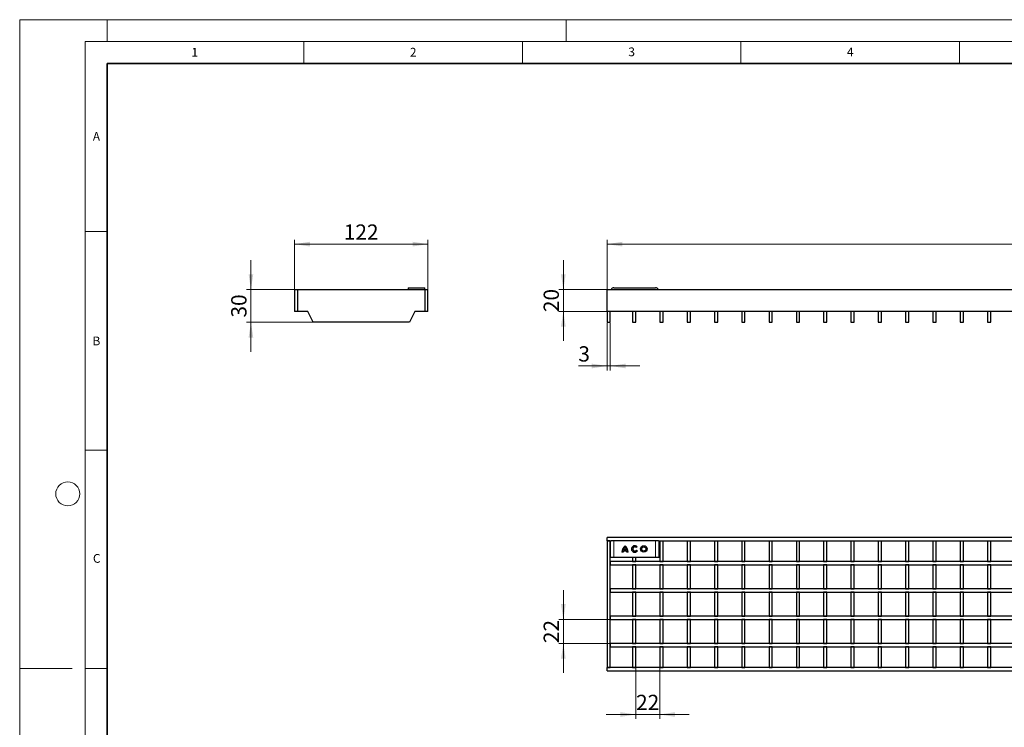
# Model space of a CAD drawing. Units: millimetres. Extents: x 0 to 420, y 0 to 297.
# Drawn here: x 0 to 225, y 135 to 297 of the extents above; entities that cross this region are included whole.
import ezdxf

# ---------------------------------------------------------------- set-up
doc = ezdxf.new("R2010")
doc.units = ezdxf.units.MM
doc.styles.add('SLDTEXTSTYLE0', font='TXT', dxfattribs={"width": 0.605})
doc.dimstyles.new('SLDDIMSTYLE0', dxfattribs={"dimtxt": 3.5, "dimasz": 3.5, "dimexe": 0, "dimexo": 0.0625, "dimgap": 0.875, "dimtad": 1, "dimlfac": 4, "dimrnd": 1e-09, "dimzin": 12, "dimdsep": 46, "dimtxsty": 'SLDTEXTSTYLE0', "dimsah": 1, "dimcen": 0.09, "dimadec": 0, "dimazin": 3, "dimtfac": 1, "dimtdec": 3, "dimtofl": 0, "dimtmove": 0, "dimatfit": 3, "dimfxl": 0, "dimfrac": 2, "dimtolj": 1, "dimtzin": 12, "dimarcsym": 0})
doc.dimstyles.new('SLDDIMSTYLE1', dxfattribs={"dimtxt": 3.5, "dimasz": 3.5, "dimexe": 0, "dimexo": 0.0625, "dimgap": 0.875, "dimtad": 1, "dimlfac": 4, "dimrnd": 1e-09, "dimzin": 12, "dimdsep": 46, "dimtxsty": 'SLDTEXTSTYLE0', "dimsah": 1, "dimcen": 0.09, "dimadec": 0, "dimazin": 3, "dimtfac": 1, "dimtdec": 3, "dimtmove": 0, "dimatfit": 0, "dimfxl": 0, "dimfrac": 2, "dimtolj": 1, "dimtzin": 12, "dimarcsym": 0})

# ---------------------------------------------------------------- blocks, each defined once
blk = doc.blocks.new('_D')
at = {"color": 7, "linetype": 'Continuous', "lineweight": 0}
for p, q in [((134.38, 235.36), (134.38, 246.64)), ((134.38, 245.64), (384.25, 245.64)), ((384.25, 235.36), (384.25, 246.64))]:
    blk.add_line(p, q, dxfattribs=at)
at = {"color": 7, "linetype": 'Continuous', "lineweight": 18}
for points in [[(134.38, 245.64), (137.88, 245.1), (137.88, 246.18)], [(384.25, 245.64), (380.75, 246.18), (380.75, 245.1)]]:
    blk.add_solid(points, dxfattribs=at)
at = {"color": 7, "linetype": 'Continuous', "lineweight": 18, "insert": (253.3, 250.15), "char_height": 3.5, "attachment_point": 1, "style": 'SLDTEXTSTYLE0'}
blk.add_mtext('999.5', dxfattribs=at)
blk = doc.blocks.new('_D_1')
at = {"color": 7, "linetype": 'Continuous', "lineweight": 0}
for p, q in [((124.38, 235.26), (124.38, 241.99)), ((134.28, 235.26), (123.38, 235.26)), ((124.38, 230.26), (124.38, 235.26)), ((134.28, 230.26), (123.38, 230.26)), ((124.38, 230.26), (124.38, 223.53))]:
    blk.add_line(p, q, dxfattribs=at)
at = {"color": 7, "linetype": 'Continuous', "lineweight": 18}
for points in [[(124.38, 235.26), (124.92, 238.76), (123.84, 238.76)], [(124.38, 230.26), (123.84, 226.76), (124.92, 226.76)]]:
    blk.add_solid(points, dxfattribs=at)
at = {"color": 7, "linetype": 'Continuous', "lineweight": 18, "insert": (119.87, 230.09), "char_height": 3.5, "attachment_point": 1, "rotation": 90, "style": 'SLDTEXTSTYLE0'}
blk.add_mtext('20', dxfattribs=at)
blk = doc.blocks.new('_D_2')
at = {"color": 7, "linetype": 'Continuous', "lineweight": 0}
for p, q in [((134.38, 227.66), (134.38, 216.76)), ((135.13, 227.66), (135.13, 216.76)), ((134.38, 217.76), (127.82, 217.76)), ((134.38, 217.76), (135.13, 217.76)), ((135.13, 217.76), (141.86, 217.76))]:
    blk.add_line(p, q, dxfattribs=at)
at = {"color": 7, "linetype": 'Continuous', "lineweight": 18}
for points in [[(134.38, 217.76), (130.88, 218.3), (130.88, 217.22)], [(135.13, 217.76), (138.63, 217.22), (138.63, 218.3)]]:
    blk.add_solid(points, dxfattribs=at)
at = {"color": 7, "linetype": 'Continuous', "lineweight": 18, "insert": (127.82, 222.27), "char_height": 3.5, "attachment_point": 1, "style": 'SLDTEXTSTYLE0'}
blk.add_mtext('3', dxfattribs=at)
blk = doc.blocks.new('_D_3')
at = {"color": 7, "linetype": 'Continuous', "lineweight": 0}
for p, q in [((62.91, 235.36), (62.91, 246.64)), ((62.91, 245.64), (93.41, 245.64)), ((93.41, 235.36), (93.41, 246.64))]:
    blk.add_line(p, q, dxfattribs=at)
at = {"color": 7, "linetype": 'Continuous', "lineweight": 18}
for points in [[(62.91, 245.64), (66.41, 245.1), (66.41, 246.18)], [(93.41, 245.64), (89.91, 246.18), (89.91, 245.1)]]:
    blk.add_solid(points, dxfattribs=at)
at = {"color": 7, "linetype": 'Continuous', "lineweight": 18, "insert": (74.15, 250.15), "char_height": 3.5, "attachment_point": 1, "style": 'SLDTEXTSTYLE0'}
blk.add_mtext('122', dxfattribs=at)
blk = doc.blocks.new('_D_4')
at = {"color": 7, "linetype": 'Continuous', "lineweight": 0}
for p, q in [((52.91, 235.26), (52.91, 241.99)), ((62.81, 235.26), (51.91, 235.26)), ((52.91, 227.76), (52.91, 235.26)), ((67.06, 227.76), (51.91, 227.76)), ((52.91, 227.76), (52.91, 221.03))]:
    blk.add_line(p, q, dxfattribs=at)
at = {"color": 7, "linetype": 'Continuous', "lineweight": 18}
for points in [[(52.91, 235.26), (53.44, 238.76), (52.37, 238.76)], [(52.91, 227.76), (52.37, 224.26), (53.44, 224.26)]]:
    blk.add_solid(points, dxfattribs=at)
at = {"color": 7, "linetype": 'Continuous', "lineweight": 18, "insert": (48.39, 228.84), "char_height": 3.5, "attachment_point": 1, "rotation": 90, "style": 'SLDTEXTSTYLE0'}
blk.add_mtext('30', dxfattribs=at)
blk = doc.blocks.new('_D_5')
at = {"color": 7, "linetype": 'Continuous', "lineweight": 0}
for p, q in [((124.38, 159.76), (124.38, 166.49)), ((135.03, 159.76), (123.38, 159.76)), ((124.38, 159.76), (124.38, 154.26)), ((135.03, 154.26), (123.38, 154.26)), ((124.38, 154.26), (124.38, 147.53))]:
    blk.add_line(p, q, dxfattribs=at)
at = {"color": 7, "linetype": 'Continuous', "lineweight": 18}
for points in [[(124.38, 159.76), (124.92, 163.26), (123.84, 163.26)], [(124.38, 154.26), (123.84, 150.76), (124.92, 150.76)]]:
    blk.add_solid(points, dxfattribs=at)
at = {"color": 7, "linetype": 'Continuous', "lineweight": 18, "insert": (119.87, 154.34), "char_height": 3.5, "attachment_point": 1, "rotation": 90, "style": 'SLDTEXTSTYLE0'}
blk.add_mtext('22', dxfattribs=at)
blk = doc.blocks.new('_D_6')
at = {"color": 7, "linetype": 'Continuous', "lineweight": 0}
for p, q in [((140.94, 148.66), (140.94, 137.01)), ((146.44, 148.66), (146.44, 137.01)), ((140.94, 138.01), (134.21, 138.01)), ((140.94, 138.01), (146.44, 138.01)), ((146.44, 138.01), (153.17, 138.01))]:
    blk.add_line(p, q, dxfattribs=at)
at = {"color": 7, "linetype": 'Continuous', "lineweight": 18}
for points in [[(140.94, 138.01), (137.44, 138.55), (137.44, 137.47)], [(146.44, 138.01), (149.94, 137.47), (149.94, 138.55)]]:
    blk.add_solid(points, dxfattribs=at)
at = {"color": 7, "linetype": 'Continuous', "lineweight": 18, "insert": (141.02, 142.52), "char_height": 3.5, "attachment_point": 1, "style": 'SLDTEXTSTYLE0'}
blk.add_mtext('22', dxfattribs=at)

msp = doc.modelspace()

# ---------------------------------------------------------------- linework, layer by layer
at = {"color": 7, "linetype": 'Continuous', "lineweight": 18}
for p, q in [((0, 0), (0, 297)), ((0, 297), (420, 297)), ((20, 292), (20, 297)), ((125, 292), (125, 297)), ((15, 292), (415, 292)), ((15, 292), (15, 5)), ((65, 292), (65, 287)), ((115, 292), (115, 287)), ((165, 292), (165, 287)), ((215, 292), (215, 287)), ((15, 248.5), (20, 248.5)), ((15, 198.5), (20, 198.5)), ((12, 148.5), (0, 148.5)), ((15, 148.5), (20, 148.5))]:
    msp.add_line(p, q, dxfattribs=at)
at = {"color": 7, "linetype": 'Continuous', "lineweight": 35}
for p, q in [((20, 287), (20, 10)), ((410, 287), (20, 287))]:
    msp.add_line(p, q, dxfattribs=at)
at = {"color": 7, "linetype": 'Continuous', "lineweight": 25}
for p, q in [((62.9057, 235.262), (62.9057, 230.262)), ((62.9057, 235.262), (63.6557, 235.262)), ((63.6557, 230.262), (63.6557, 235.262)), ((63.6557, 235.262), (92.6557, 235.262)), ((88.9057, 235.637), (92.6557, 235.637)), ((88.9057, 235.637), (88.9057, 235.262)), ((92.6557, 235.262), (92.6557, 235.637)), ((92.6557, 235.262), (93.4057, 235.262)), ((92.6557, 235.262), (92.6557, 230.262)), ((93.4057, 230.262), (93.4057, 235.262)), ((134.3783, 230.262), (134.3783, 235.262)), ((134.3783, 235.262), (384.2533, 235.262)), ((135.9399, 235.637), (145.4913, 235.637)), ((63.6557, 230.262), (62.9057, 230.262)), ((65.9057, 230.262), (63.6557, 230.262)), ((67.1557, 227.762), (65.9057, 230.262)), ((90.4057, 230.262), (89.1557, 227.762)), ((92.6557, 230.262), (90.4057, 230.262)), ((93.4057, 230.262), (92.6557, 230.262)), ((384.2533, 230.262), (134.3783, 230.262)), ((134.3783, 230.262), (134.3783, 227.762)), ((135.1283, 227.762), (135.1283, 230.262)), ((140.1908, 230.262), (140.1908, 227.762)), ((140.9408, 227.762), (140.9408, 230.262)), ((146.4408, 230.262), (146.4408, 227.762)), ((147.1908, 227.762), (147.1908, 230.262)), ((152.6908, 230.262), (152.6908, 227.762)), ((153.4408, 227.762), (153.4408, 230.262)), ((158.9408, 230.262), (158.9408, 227.762)), ((159.6908, 227.762), (159.6908, 230.262)), ((165.1908, 230.262), (165.1908, 227.762)), ((165.9408, 227.762), (165.9408, 230.262)), ((171.4408, 230.262), (171.4408, 227.762)), ((172.1908, 227.762), (172.1908, 230.262)), ((177.6908, 230.262), (177.6908, 227.762)), ((178.4408, 227.762), (178.4408, 230.262)), ((183.9408, 230.262), (183.9408, 227.762)), ((184.6908, 227.762), (184.6908, 230.262)), ((190.1908, 230.262), (190.1908, 227.762)), ((190.9408, 227.762), (190.9408, 230.262)), ((196.4408, 230.262), (196.4408, 227.762)), ((197.1908, 227.762), (197.1908, 230.262)), ((202.6908, 230.262), (202.6908, 227.762)), ((203.4408, 227.762), (203.4408, 230.262)), ((208.9408, 230.262), (208.9408, 227.762)), ((209.6908, 227.762), (209.6908, 230.262)), ((215.1908, 230.262), (215.1908, 227.762)), ((215.9408, 227.762), (215.9408, 230.262)), ((221.4408, 230.262), (221.4408, 227.762)), ((222.1908, 227.762), (222.1908, 230.262)), ((89.1557, 227.762), (67.1557, 227.762)), ((134.3783, 227.762), (135.1283, 227.762)), ((140.1908, 227.762), (140.9408, 227.762)), ((146.4408, 227.762), (147.1908, 227.762)), ((152.6908, 227.762), (153.4408, 227.762)), ((158.9408, 227.762), (159.6908, 227.762)), ((165.1908, 227.762), (165.9408, 227.762)), ((171.4408, 227.762), (172.1908, 227.762)), ((177.6908, 227.762), (178.4408, 227.762)), ((183.9408, 227.762), (184.6908, 227.762)), ((190.1908, 227.762), (190.9408, 227.762)), ((196.4408, 227.762), (197.1908, 227.762)), ((202.6908, 227.762), (203.4408, 227.762)), ((208.9408, 227.762), (209.6908, 227.762)), ((215.1908, 227.762), (215.9408, 227.762)), ((221.4408, 227.762), (222.1908, 227.762)), ((134.3783, 177.7612), (134.3783, 178.5112)), ((384.2533, 178.5112), (134.3783, 178.5112)), ((134.3783, 177.7612), (135.2904, 177.7612)), ((135.1283, 177.7612), (134.3783, 177.7612)), ((134.3783, 177.7612), (134.3783, 148.7612)), ((135.1283, 148.7612), (135.1283, 177.7612)), ((135.9399, 177.7612), (135.2904, 177.7612)), ((145.4913, 177.7612), (135.9399, 177.7612)), ((141.3005, 176.3557), (141.078, 176.189)), ((146.1409, 177.7612), (145.4913, 177.7612)), ((146.1409, 177.7612), (384.2533, 177.7612)), ((146.3029, 176.3862), (146.3029, 177.5112)), ((146.4408, 177.7612), (146.4408, 173.0112)), ((146.4408, 177.7612), (147.1908, 177.7612)), ((147.1908, 173.0112), (147.1908, 177.7612)), ((152.6908, 177.7612), (153.4408, 177.7612)), ((152.6908, 177.7612), (152.6908, 173.0112)), ((153.4408, 173.0112), (153.4408, 177.7612)), ((158.9408, 177.7612), (158.9408, 173.0112)), ((158.9408, 177.7612), (159.6908, 177.7612)), ((159.6908, 173.0112), (159.6908, 177.7612)), ((165.1908, 177.7612), (165.9408, 177.7612)), ((165.1908, 177.7612), (165.1908, 173.0112)), ((165.9408, 173.0112), (165.9408, 177.7612)), ((171.4408, 177.7612), (171.4408, 173.0112)), ((171.4408, 177.7612), (172.1908, 177.7612)), ((172.1908, 173.0112), (172.1908, 177.7612)), ((177.6908, 177.7612), (178.4408, 177.7612)), ((177.6908, 177.7612), (177.6908, 173.0112)), ((178.4408, 173.0112), (178.4408, 177.7612)), ((183.9408, 177.7612), (184.6908, 177.7612)), ((183.9408, 177.7612), (183.9408, 173.0112)), ((184.6908, 173.0112), (184.6908, 177.7612)), ((190.1908, 177.7612), (190.9408, 177.7612)), ((190.1908, 177.7612), (190.1908, 173.0112)), ((190.9408, 173.0112), (190.9408, 177.7612)), ((196.4408, 177.7612), (197.1908, 177.7612)), ((196.4408, 177.7612), (196.4408, 173.0112)), ((197.1908, 173.0112), (197.1908, 177.7612)), ((202.6908, 177.7612), (203.4408, 177.7612)), ((202.6908, 177.7612), (202.6908, 173.0112)), ((203.4408, 173.0112), (203.4408, 177.7612)), ((208.9408, 177.7612), (209.6908, 177.7612)), ((208.9408, 177.7612), (208.9408, 173.0112)), ((209.6908, 173.0112), (209.6908, 177.7612)), ((215.1908, 177.7612), (215.9408, 177.7612)), ((215.1908, 177.7612), (215.1908, 173.0112)), ((215.9408, 173.0112), (215.9408, 177.7612)), ((221.4408, 177.7612), (222.1908, 177.7612)), ((221.4408, 177.7612), (221.4408, 173.0112)), ((222.1908, 173.0112), (222.1908, 177.7612)), ((135.137, 174.0112), (135.1903, 174.0112)), ((135.1903, 174.0112), (135.9399, 174.0112)), ((135.9399, 174.0112), (145.4913, 174.0112)), ((138.0671, 175.1362), (137.7893, 175.1362)), ((138.9024, 175.414), (138.0904, 175.414)), ((138.8304, 175.6918), (138.1624, 175.6918)), ((139.2036, 175.1362), (138.9258, 175.1362)), ((140.1908, 174.0112), (140.1908, 173.0112)), ((140.9408, 173.0112), (140.9408, 174.0112)), ((141.091, 175.5997), (141.3196, 175.4415)), ((145.4913, 174.0112), (146.2409, 174.0112)), ((146.2409, 174.0112), (146.2942, 174.0112)), ((146.3029, 174.2612), (146.3029, 175.3862)), ((135.1283, 173.0112), (135.1283, 172.2612)), ((383.5033, 173.0112), (135.1283, 173.0112)), ((135.1283, 172.2612), (383.5033, 172.2612)), ((140.1908, 173.0112), (140.9408, 173.0112)), ((140.9408, 172.2612), (140.1908, 172.2612)), ((140.1908, 172.2612), (140.1908, 166.7612)), ((140.9408, 166.7612), (140.9408, 172.2612)), ((146.4408, 173.0112), (147.1908, 173.0112)), ((147.1908, 172.2612), (146.4408, 172.2612)), ((146.4408, 172.2612), (146.4408, 166.7612)), ((147.1908, 166.7612), (147.1908, 172.2612)), ((152.6908, 173.0112), (153.4408, 173.0112)), ((153.4408, 172.2612), (152.6908, 172.2612)), ((152.6908, 172.2612), (152.6908, 166.7612)), ((153.4408, 166.7612), (153.4408, 172.2612)), ((158.9408, 173.0112), (159.6908, 173.0112)), ((159.6908, 172.2612), (158.9408, 172.2612)), ((158.9408, 172.2612), (158.9408, 166.7612)), ((159.6908, 166.7612), (159.6908, 172.2612)), ((165.1908, 173.0112), (165.9408, 173.0112)), ((165.9408, 172.2612), (165.1908, 172.2612)), ((165.1908, 172.2612), (165.1908, 166.7612)), ((165.9408, 166.7612), (165.9408, 172.2612)), ((171.4408, 173.0112), (172.1908, 173.0112)), ((172.1908, 172.2612), (171.4408, 172.2612)), ((171.4408, 172.2612), (171.4408, 166.7612)), ((172.1908, 166.7612), (172.1908, 172.2612)), ((177.6908, 173.0112), (178.4408, 173.0112)), ((178.4408, 172.2612), (177.6908, 172.2612)), ((177.6908, 172.2612), (177.6908, 166.7612)), ((178.4408, 166.7612), (178.4408, 172.2612)), ((183.9408, 173.0112), (184.6908, 173.0112)), ((184.6908, 172.2612), (183.9408, 172.2612)), ((183.9408, 172.2612), (183.9408, 166.7612)), ((184.6908, 166.7612), (184.6908, 172.2612)), ((190.1908, 173.0112), (190.9408, 173.0112)), ((190.9408, 172.2612), (190.1908, 172.2612)), ((190.1908, 172.2612), (190.1908, 166.7612)), ((190.9408, 166.7612), (190.9408, 172.2612)), ((196.4408, 173.0112), (197.1908, 173.0112)), ((197.1908, 172.2612), (196.4408, 172.2612)), ((196.4408, 172.2612), (196.4408, 166.7612)), ((197.1908, 166.7612), (197.1908, 172.2612)), ((202.6908, 173.0112), (203.4408, 173.0112)), ((203.4408, 172.2612), (202.6908, 172.2612)), ((202.6908, 172.2612), (202.6908, 166.7612)), ((203.4408, 166.7612), (203.4408, 172.2612)), ((208.9408, 173.0112), (209.6908, 173.0112)), ((209.6908, 172.2612), (208.9408, 172.2612)), ((208.9408, 172.2612), (208.9408, 166.7612)), ((209.6908, 166.7612), (209.6908, 172.2612)), ((215.1908, 173.0112), (215.9408, 173.0112)), ((215.9408, 172.2612), (215.1908, 172.2612)), ((215.1908, 172.2612), (215.1908, 166.7612)), ((215.9408, 166.7612), (215.9408, 172.2612)), ((221.4408, 173.0112), (222.1908, 173.0112)), ((222.1908, 172.2612), (221.4408, 172.2612)), ((221.4408, 172.2612), (221.4408, 166.7612)), ((222.1908, 166.7612), (222.1908, 172.2612)), ((135.1283, 166.7612), (135.1283, 166.0112)), ((383.5033, 166.7612), (135.1283, 166.7612)), ((140.1908, 166.7612), (140.9408, 166.7612)), ((146.4408, 166.7612), (147.1908, 166.7612)), ((152.6908, 166.7612), (153.4408, 166.7612)), ((158.9408, 166.7612), (159.6908, 166.7612)), ((165.1908, 166.7612), (165.9408, 166.7612)), ((171.4408, 166.7612), (172.1908, 166.7612)), ((177.6908, 166.7612), (178.4408, 166.7612)), ((183.9408, 166.7612), (184.6908, 166.7612)), ((190.1908, 166.7612), (190.9408, 166.7612)), ((196.4408, 166.7612), (197.1908, 166.7612)), ((202.6908, 166.7612), (203.4408, 166.7612)), ((208.9408, 166.7612), (209.6908, 166.7612)), ((215.1908, 166.7612), (215.9408, 166.7612)), ((221.4408, 166.7612), (222.1908, 166.7612)), ((135.1283, 166.0112), (383.5033, 166.0112)), ((140.9408, 166.0112), (140.1908, 166.0112)), ((140.1908, 166.0112), (140.1908, 160.5112)), ((140.9408, 160.5112), (140.9408, 166.0112)), ((147.1908, 166.0112), (146.4408, 166.0112)), ((146.4408, 166.0112), (146.4408, 160.5112)), ((147.1908, 160.5112), (147.1908, 166.0112)), ((153.4408, 166.0112), (152.6908, 166.0112)), ((152.6908, 166.0112), (152.6908, 160.5112)), ((153.4408, 160.5112), (153.4408, 166.0112)), ((159.6908, 166.0112), (158.9408, 166.0112)), ((158.9408, 166.0112), (158.9408, 160.5112)), ((159.6908, 160.5112), (159.6908, 166.0112)), ((165.9408, 166.0112), (165.1908, 166.0112)), ((165.1908, 166.0112), (165.1908, 160.5112)), ((165.9408, 160.5112), (165.9408, 166.0112)), ((172.1908, 166.0112), (171.4408, 166.0112)), ((171.4408, 166.0112), (171.4408, 160.5112)), ((172.1908, 160.5112), (172.1908, 166.0112)), ((178.4408, 166.0112), (177.6908, 166.0112)), ((177.6908, 166.0112), (177.6908, 160.5112)), ((178.4408, 160.5112), (178.4408, 166.0112)), ((184.6908, 166.0112), (183.9408, 166.0112)), ((183.9408, 166.0112), (183.9408, 160.5112)), ((184.6908, 160.5112), (184.6908, 166.0112)), ((190.9408, 166.0112), (190.1908, 166.0112)), ((190.1908, 166.0112), (190.1908, 160.5112)), ((190.9408, 160.5112), (190.9408, 166.0112)), ((197.1908, 166.0112), (196.4408, 166.0112)), ((196.4408, 166.0112), (196.4408, 160.5112)), ((197.1908, 160.5112), (197.1908, 166.0112)), ((203.4408, 166.0112), (202.6908, 166.0112)), ((202.6908, 166.0112), (202.6908, 160.5112)), ((203.4408, 160.5112), (203.4408, 166.0112)), ((209.6908, 166.0112), (208.9408, 166.0112)), ((208.9408, 166.0112), (208.9408, 160.5112)), ((209.6908, 160.5112), (209.6908, 166.0112)), ((215.9408, 166.0112), (215.1908, 166.0112)), ((215.1908, 166.0112), (215.1908, 160.5112)), ((215.9408, 160.5112), (215.9408, 166.0112)), ((222.1908, 166.0112), (221.4408, 166.0112)), ((221.4408, 166.0112), (221.4408, 160.5112)), ((222.1908, 160.5112), (222.1908, 166.0112)), ((135.1283, 160.5112), (135.1283, 159.7612)), ((383.5033, 160.5112), (135.1283, 160.5112)), ((140.1908, 160.5112), (140.9408, 160.5112)), ((146.4408, 160.5112), (147.1908, 160.5112)), ((152.6908, 160.5112), (153.4408, 160.5112)), ((158.9408, 160.5112), (159.6908, 160.5112)), ((165.1908, 160.5112), (165.9408, 160.5112)), ((171.4408, 160.5112), (172.1908, 160.5112)), ((177.6908, 160.5112), (178.4408, 160.5112)), ((183.9408, 160.5112), (184.6908, 160.5112)), ((190.1908, 160.5112), (190.9408, 160.5112)), ((196.4408, 160.5112), (197.1908, 160.5112)), ((202.6908, 160.5112), (203.4408, 160.5112)), ((208.9408, 160.5112), (209.6908, 160.5112)), ((215.1908, 160.5112), (215.9408, 160.5112)), ((221.4408, 160.5112), (222.1908, 160.5112)), ((135.1283, 159.7612), (383.5033, 159.7612)), ((140.9408, 159.7612), (140.1908, 159.7612)), ((140.1908, 159.7612), (140.1908, 154.2612)), ((140.9408, 154.2612), (140.9408, 159.7612)), ((147.1908, 159.7612), (146.4408, 159.7612)), ((146.4408, 159.7612), (146.4408, 154.2612)), ((147.1908, 154.2612), (147.1908, 159.7612)), ((153.4408, 159.7612), (152.6908, 159.7612)), ((152.6908, 159.7612), (152.6908, 154.2612)), ((153.4408, 154.2612), (153.4408, 159.7612)), ((159.6908, 159.7612), (158.9408, 159.7612)), ((158.9408, 159.7612), (158.9408, 154.2612)), ((159.6908, 154.2612), (159.6908, 159.7612)), ((165.9408, 159.7612), (165.1908, 159.7612)), ((165.1908, 159.7612), (165.1908, 154.2612)), ((165.9408, 154.2612), (165.9408, 159.7612)), ((172.1908, 159.7612), (171.4408, 159.7612)), ((171.4408, 159.7612), (171.4408, 154.2612)), ((172.1908, 154.2612), (172.1908, 159.7612)), ((178.4408, 159.7612), (177.6908, 159.7612)), ((177.6908, 159.7612), (177.6908, 154.2612)), ((178.4408, 154.2612), (178.4408, 159.7612)), ((184.6908, 159.7612), (183.9408, 159.7612)), ((183.9408, 159.7612), (183.9408, 154.2612)), ((184.6908, 154.2612), (184.6908, 159.7612)), ((190.9408, 159.7612), (190.1908, 159.7612)), ((190.1908, 159.7612), (190.1908, 154.2612)), ((190.9408, 154.2612), (190.9408, 159.7612)), ((197.1908, 159.7612), (196.4408, 159.7612)), ((196.4408, 159.7612), (196.4408, 154.2612)), ((197.1908, 154.2612), (197.1908, 159.7612)), ((203.4408, 159.7612), (202.6908, 159.7612)), ((202.6908, 159.7612), (202.6908, 154.2612)), ((203.4408, 154.2612), (203.4408, 159.7612)), ((209.6908, 159.7612), (208.9408, 159.7612)), ((208.9408, 159.7612), (208.9408, 154.2612)), ((209.6908, 154.2612), (209.6908, 159.7612)), ((215.9408, 159.7612), (215.1908, 159.7612)), ((215.1908, 159.7612), (215.1908, 154.2612)), ((215.9408, 154.2612), (215.9408, 159.7612)), ((222.1908, 159.7612), (221.4408, 159.7612)), ((221.4408, 159.7612), (221.4408, 154.2612)), ((222.1908, 154.2612), (222.1908, 159.7612)), ((135.1283, 154.2612), (135.1283, 153.5112)), ((383.5033, 154.2612), (135.1283, 154.2612)), ((135.1283, 153.5112), (383.5033, 153.5112)), ((140.1908, 154.2612), (140.9408, 154.2612)), ((140.9408, 153.5112), (140.1908, 153.5112)), ((140.1908, 153.5112), (140.1908, 148.7612)), ((140.9408, 148.7612), (140.9408, 153.5112)), ((146.4408, 154.2612), (147.1908, 154.2612)), ((147.1908, 153.5112), (146.4408, 153.5112)), ((146.4408, 153.5112), (146.4408, 148.7612)), ((147.1908, 148.7612), (147.1908, 153.5112)), ((152.6908, 154.2612), (153.4408, 154.2612)), ((153.4408, 153.5112), (152.6908, 153.5112)), ((152.6908, 153.5112), (152.6908, 148.7612)), ((153.4408, 148.7612), (153.4408, 153.5112)), ((158.9408, 154.2612), (159.6908, 154.2612)), ((159.6908, 153.5112), (158.9408, 153.5112)), ((158.9408, 153.5112), (158.9408, 148.7612)), ((159.6908, 148.7612), (159.6908, 153.5112)), ((165.1908, 154.2612), (165.9408, 154.2612)), ((165.9408, 153.5112), (165.1908, 153.5112)), ((165.1908, 153.5112), (165.1908, 148.7612)), ((165.9408, 148.7612), (165.9408, 153.5112)), ((171.4408, 154.2612), (172.1908, 154.2612)), ((172.1908, 153.5112), (171.4408, 153.5112)), ((171.4408, 153.5112), (171.4408, 148.7612)), ((172.1908, 148.7612), (172.1908, 153.5112)), ((177.6908, 154.2612), (178.4408, 154.2612)), ((178.4408, 153.5112), (177.6908, 153.5112)), ((177.6908, 153.5112), (177.6908, 148.7612)), ((178.4408, 148.7612), (178.4408, 153.5112)), ((183.9408, 154.2612), (184.6908, 154.2612)), ((184.6908, 153.5112), (183.9408, 153.5112)), ((183.9408, 153.5112), (183.9408, 148.7612)), ((184.6908, 148.7612), (184.6908, 153.5112)), ((190.1908, 154.2612), (190.9408, 154.2612)), ((190.9408, 153.5112), (190.1908, 153.5112)), ((190.1908, 153.5112), (190.1908, 148.7612)), ((190.9408, 148.7612), (190.9408, 153.5112)), ((196.4408, 154.2612), (197.1908, 154.2612)), ((197.1908, 153.5112), (196.4408, 153.5112)), ((196.4408, 153.5112), (196.4408, 148.7612)), ((197.1908, 148.7612), (197.1908, 153.5112)), ((202.6908, 154.2612), (203.4408, 154.2612)), ((203.4408, 153.5112), (202.6908, 153.5112)), ((202.6908, 153.5112), (202.6908, 148.7612)), ((203.4408, 148.7612), (203.4408, 153.5112)), ((208.9408, 154.2612), (209.6908, 154.2612)), ((209.6908, 153.5112), (208.9408, 153.5112)), ((208.9408, 153.5112), (208.9408, 148.7612)), ((209.6908, 148.7612), (209.6908, 153.5112)), ((215.1908, 154.2612), (215.9408, 154.2612)), ((215.9408, 153.5112), (215.1908, 153.5112)), ((215.1908, 153.5112), (215.1908, 148.7612)), ((215.9408, 148.7612), (215.9408, 153.5112)), ((221.4408, 154.2612), (222.1908, 154.2612)), ((222.1908, 153.5112), (221.4408, 153.5112)), ((221.4408, 153.5112), (221.4408, 148.7612)), ((222.1908, 148.7612), (222.1908, 153.5112)), ((134.3783, 148.0112), (134.3783, 148.7612)), ((384.2533, 148.7612), (134.3783, 148.7612)), ((134.3783, 148.7612), (135.1283, 148.7612)), ((140.1908, 148.7612), (140.9408, 148.7612)), ((146.4408, 148.7612), (147.1908, 148.7612)), ((152.6908, 148.7612), (153.4408, 148.7612)), ((158.9408, 148.7612), (159.6908, 148.7612)), ((165.1908, 148.7612), (165.9408, 148.7612)), ((171.4408, 148.7612), (172.1908, 148.7612)), ((177.6908, 148.7612), (178.4408, 148.7612)), ((183.9408, 148.7612), (184.6908, 148.7612)), ((190.1908, 148.7612), (190.9408, 148.7612)), ((196.4408, 148.7612), (197.1908, 148.7612)), ((202.6908, 148.7612), (203.4408, 148.7612)), ((208.9408, 148.7612), (209.6908, 148.7612)), ((215.1908, 148.7612), (215.9408, 148.7612)), ((221.4408, 148.7612), (222.1908, 148.7612)), ((134.3783, 148.0112), (384.2533, 148.0112))]:
    msp.add_line(p, q, dxfattribs=at)
at = {"color": 8, "linetype": 'Continuous', "lineweight": 18}
for p, q in [((135.1903, 174.0112), (135.1903, 177.7612)), ((135.9399, 174.0112), (135.9399, 177.7612)), ((145.4913, 174.0112), (145.4913, 177.7612)), ((146.2409, 174.0112), (146.2409, 177.7612))]:
    msp.add_line(p, q, dxfattribs=at)
at = {"color": 7, "linetype": 'Continuous', "lineweight": 18}
msp.add_circle((11, 188.5), 2.75, dxfattribs=at)
at = {"color": 7, "linetype": 'Continuous', "lineweight": 25}
for radius in [0.75, 0.4722]:
    msp.add_circle((142.7892, 175.8862), radius, dxfattribs=at)
for centre, radius, start, end in [((135.9399, 234.887), 0.75, 90, 150), ((145.4913, 234.887), 0.75, 30, 90), ((136.9257, 177.5736), 1.7985, 174.013347, 181.989088), ((139.8845, 176.3692), 4.7562, 179.79477, 182.204621), ((126.916, 175.8862), 8.2213, 357.908779, 2.091221), ((139.7338, 175.1362), 1.9445, 129.51983, 179.999998), ((139.7338, 175.1362), 1.6668, 137.936515, 160.528758), ((137.259, 175.1362), 1.9445, 359.99995, 50.480118), ((137.259, 175.1362), 1.6668, 19.471242, 42.063485), ((140.7156, 175.8862), 0.75, 38.757955, 323.633204), ((140.7156, 175.8862), 0.4722, 39.886953, 322.654867), ((154.5153, 175.8862), 8.2213, 177.908779, 182.091221), ((144.5055, 177.5736), 1.7985, 358.010912, 5.986653), ((141.5467, 176.3692), 4.7562, 357.795379, 0.20523), ((136.9257, 174.1988), 1.7985, 178.010912, 185.986653), ((139.8845, 175.4032), 4.7562, 177.795379, 180.20523), ((139.7338, 175.1362), 1.6668, 170.406175, 180.000256), ((137.259, 175.1362), 1.6667, 0.000081, 9.594171), ((144.5055, 174.1988), 1.7985, 354.013347, 1.989088), ((141.5467, 175.4032), 4.7562, 359.79477, 2.204621)]:
    msp.add_arc(centre, radius, start, end, dxfattribs=at)

# ---------------------------------------------------------------- texts
at = {"color": 7, "linetype": 'Continuous', "lineweight": 18, "char_height": 2, "attachment_point": 2, "style": 'SLDTEXTSTYLE0'}
for s, insert in [('3', (140.0166, 290.6379)), ('4', (190.03, 290.6343)), ('1', (40.051, 290.553)), ('2', (90.0332, 290.5567)), ('A', (17.561, 271.2966)), ('B', (17.5517, 224.4926)), ('C', (17.6275, 174.7262))]:
    msp.add_mtext(s, dxfattribs=dict(at, insert=insert))

# ---------------------------------------------------------------- dimensions: what is measured, and where the dimension line sits
at = {"color": 7, "linetype": 'Continuous', "lineweight": 18}
for base, p1, p2, dimstyle, picture, middle in [((93.4057, 245.637), (62.9057, 235.262), (93.4057, 235.262), 'SLDDIMSTYLE0', '_D_3', (78.1557, 245.637)), ((384.2533, 245.637), (134.3783, 235.262), (384.2533, 235.262), 'SLDDIMSTYLE0', '_D', (259.3158, 245.637)), ((135.1283, 217.762), (134.3783, 227.762), (135.1283, 227.762), 'SLDDIMSTYLE1', '_D_2', (129.1617, 217.762)), ((146.4408, 138.0112), (140.9408, 148.7612), (146.4408, 148.7612), 'SLDDIMSTYLE1', '_D_6', (143.6908, 138.0112))]:
    dim = msp.add_linear_dim(base=base, p1=p1, p2=p2, dimstyle=dimstyle, dxfattribs=at)
    dim.commit()
    dim.dimension.update_dxf_attribs({"geometry": picture, "text_midpoint": middle, "dimtype": 160})
for base, p1, p2, picture, middle in [((52.9057, 235.262), (67.1557, 227.762), (62.9057, 235.262), '_D_4', (52.9057, 231.512)), ((124.3783, 235.262), (134.3783, 230.262), (134.3783, 235.262), '_D_1', (124.3783, 232.762)), ((124.3783, 154.2612), (135.1283, 159.7612), (135.1283, 154.2612), '_D_5', (124.3783, 157.0112))]:
    dim = msp.add_linear_dim(base=base, p1=p1, p2=p2, angle=90, dimstyle='SLDDIMSTYLE1', dxfattribs=at)
    dim.commit()
    dim.dimension.update_dxf_attribs({"geometry": picture, "text_midpoint": middle, "dimtype": 160})

doc.saveas('drawing.dxf')
